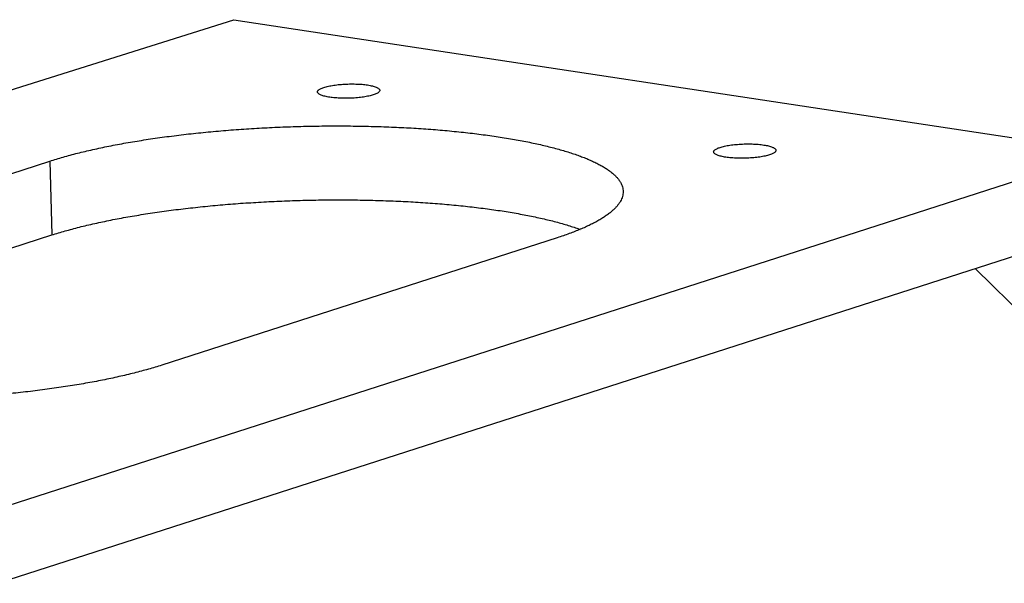
# Model space of a CAD drawing. Units: inches. Extents: x 0 to 17, y 0 to 11.
# Drawn here: x 9.7 to 11, y 6.6 to 7.3 of the extents above; entities that cross this region are included whole.
import ezdxf

# ---------------------------------------------------------------- set-up
doc = ezdxf.new("R2010")
doc.units = ezdxf.units.IN
doc.header["$MEASUREMENT"] = 0
doc.layers.add('DIMS', color=7, linetype='CONTINUOUS')
doc.layers.add('GEOM', color=7, linetype='CONTINUOUS')

msp = doc.modelspace()

# ---------------------------------------------------------------- linework, layer by layer
at = {"layer": 'DIMS', "color": 7, "linetype": 'Continuous'}
msp.add_line((10.9263, 6.9915), (11.1382, 6.784), dxfattribs=at)
msp.add_solid([(10.9263, 6.9915), (11.0391, 6.9279), (10.9922, 6.8801), (10.9263, 6.9915)], dxfattribs=at)
at = {"layer": 'GEOM', "color": 7, "linetype": 'Continuous'}
for p, q in [((8.5871, 6.8592), (9.999, 7.3028)), ((9.999, 7.3028), (11.0906, 7.1376)), ((11.0906, 7.1376), (9.702, 6.6904)), ((9.2744, 6.9668), (9.769, 7.126)), ((9.769, 7.126), (9.7714, 7.0336)), ((9.2767, 6.8743), (9.7714, 7.0336)), ((11.093, 7.0451), (9.7044, 6.598)), ((10.4034, 7.03), (9.9088, 6.8707))]:
    msp.add_line(p, q, dxfattribs=at)
for points in [[(10.1094, 7.2174), (10.1101, 7.2177), (10.1109, 7.2179), (10.1117, 7.2182)], [(10.1117, 7.2182), (10.1126, 7.2185), (10.1134, 7.2187), (10.1143, 7.219)], [(10.1143, 7.219), (10.1153, 7.2192), (10.1163, 7.2195), (10.1173, 7.2197)], [(10.1173, 7.2197), (10.1184, 7.2199), (10.1194, 7.2201), (10.1205, 7.2203)], [(10.1205, 7.2203), (10.1217, 7.2205), (10.1228, 7.2207), (10.124, 7.2209)], [(10.124, 7.2209), (10.1252, 7.2211), (10.1265, 7.2212), (10.1277, 7.2214)], [(10.1277, 7.2214), (10.129, 7.2215), (10.1303, 7.2217), (10.1315, 7.2218)], [(10.1315, 7.2218), (10.1329, 7.2219), (10.1342, 7.222), (10.1355, 7.2221)], [(10.1355, 7.2221), (10.1369, 7.2222), (10.1382, 7.2223), (10.1396, 7.2223)], [(10.1396, 7.2223), (10.1409, 7.2224), (10.1423, 7.2224), (10.1436, 7.2225)], [(10.1436, 7.2225), (10.145, 7.2225), (10.1463, 7.2225), (10.1477, 7.2225)], [(10.1477, 7.2225), (10.149, 7.2225), (10.1504, 7.2224), (10.1517, 7.2224)], [(10.1517, 7.2224), (10.153, 7.2224), (10.1543, 7.2223), (10.1556, 7.2222)], [(10.1556, 7.2222), (10.1569, 7.2222), (10.1581, 7.2221), (10.1594, 7.222)], [(10.1594, 7.222), (10.1606, 7.2219), (10.1618, 7.2217), (10.163, 7.2216)], [(10.163, 7.2216), (10.1641, 7.2215), (10.1652, 7.2213), (10.1663, 7.2212)], [(10.1663, 7.2212), (10.1674, 7.221), (10.1684, 7.2208), (10.1694, 7.2206)], [(10.1694, 7.2206), (10.1704, 7.2204), (10.1713, 7.2202), (10.1723, 7.22)], [(10.1723, 7.22), (10.1731, 7.2198), (10.1739, 7.2196), (10.1747, 7.2193)], [(10.1747, 7.2193), (10.1755, 7.2191), (10.1762, 7.2188), (10.1769, 7.2186)], [(10.1769, 7.2186), (10.1775, 7.2183), (10.178, 7.2181), (10.1786, 7.2178)], [(10.1786, 7.2178), (10.1791, 7.2175), (10.1795, 7.2172), (10.18, 7.217)], [(10.1036, 7.2128), (10.1037, 7.2131), (10.1038, 7.2134), (10.104, 7.2138)], [(10.1037, 7.2119), (10.1037, 7.2122), (10.1037, 7.2125), (10.1036, 7.2128)], [(10.1043, 7.211), (10.1041, 7.2113), (10.1039, 7.2116), (10.1037, 7.2119)], [(10.104, 7.2138), (10.1042, 7.2141), (10.1044, 7.2144), (10.1047, 7.2147)], [(10.1052, 7.2101), (10.1049, 7.2104), (10.1046, 7.2107), (10.1043, 7.211)], [(10.1047, 7.2147), (10.1051, 7.215), (10.1055, 7.2153), (10.1059, 7.2156)], [(10.1066, 7.2092), (10.1061, 7.2095), (10.1057, 7.2098), (10.1052, 7.2101)], [(10.1059, 7.2156), (10.1064, 7.2159), (10.1069, 7.2162), (10.1074, 7.2165)], [(10.1083, 7.2084), (10.1078, 7.2087), (10.1072, 7.209), (10.1066, 7.2092)], [(10.1074, 7.2165), (10.1081, 7.2168), (10.1087, 7.2171), (10.1094, 7.2174)], [(10.1105, 7.2077), (10.1098, 7.2079), (10.109, 7.2082), (10.1083, 7.2084)], [(10.113, 7.207), (10.1121, 7.2072), (10.1113, 7.2075), (10.1105, 7.2077)], [(10.1158, 7.2064), (10.1148, 7.2066), (10.1139, 7.2068), (10.113, 7.207)], [(10.1189, 7.2059), (10.1178, 7.2061), (10.1168, 7.2062), (10.1158, 7.2064)], [(10.1222, 7.2054), (10.1211, 7.2056), (10.12, 7.2057), (10.1189, 7.2059)], [(10.1258, 7.2051), (10.1246, 7.2052), (10.1234, 7.2053), (10.1222, 7.2054)], [(10.1575, 7.2056), (10.1562, 7.2055), (10.155, 7.2054), (10.1537, 7.2052)], [(10.1612, 7.2061), (10.16, 7.206), (10.1587, 7.2058), (10.1575, 7.2056)], [(10.1647, 7.2067), (10.1635, 7.2065), (10.1624, 7.2063), (10.1612, 7.2061)], [(10.1679, 7.2074), (10.1668, 7.2071), (10.1658, 7.2069), (10.1647, 7.2067)], [(10.1709, 7.2081), (10.1699, 7.2078), (10.1689, 7.2076), (10.1679, 7.2074)], [(10.1735, 7.2089), (10.1726, 7.2086), (10.1718, 7.2083), (10.1709, 7.2081)], [(10.1758, 7.2097), (10.1751, 7.2094), (10.1743, 7.2091), (10.1735, 7.2089)], [(10.1778, 7.2105), (10.1771, 7.2102), (10.1765, 7.21), (10.1758, 7.2097)], [(10.1794, 7.2114), (10.1788, 7.2111), (10.1783, 7.2108), (10.1778, 7.2105)], [(10.1805, 7.2124), (10.1801, 7.212), (10.1797, 7.2117), (10.1794, 7.2114)], [(10.18, 7.217), (10.1803, 7.2167), (10.1806, 7.2164), (10.1809, 7.2161)], [(10.1813, 7.2133), (10.181, 7.213), (10.1808, 7.2127), (10.1805, 7.2124)], [(10.1809, 7.2161), (10.1811, 7.2158), (10.1813, 7.2155), (10.1815, 7.2152)], [(10.1816, 7.2142), (10.1815, 7.2139), (10.1814, 7.2136), (10.1813, 7.2133)], [(10.1815, 7.2152), (10.1815, 7.2148), (10.1815, 7.2145), (10.1816, 7.2142)], [(10.1296, 7.2048), (10.1283, 7.2049), (10.1271, 7.205), (10.1258, 7.2051)], [(10.1335, 7.2046), (10.1322, 7.2047), (10.1309, 7.2047), (10.1296, 7.2048)], [(10.1375, 7.2046), (10.1362, 7.2046), (10.1348, 7.2046), (10.1335, 7.2046)], [(10.1416, 7.2046), (10.1402, 7.2046), (10.1389, 7.2046), (10.1375, 7.2046)], [(10.1457, 7.2047), (10.1443, 7.2047), (10.1429, 7.2046), (10.1416, 7.2046)], [(10.1497, 7.2049), (10.1484, 7.2049), (10.147, 7.2048), (10.1457, 7.2047)], [(10.1537, 7.2052), (10.1523, 7.2051), (10.151, 7.205), (10.1497, 7.2049)], [(9.9094, 7.1558), (9.9133, 7.1563), (9.9173, 7.1568), (9.9212, 7.1573)], [(10.2513, 7.1653), (10.2552, 7.165), (10.2592, 7.1646), (10.2631, 7.1643)], [(10.2631, 7.1643), (10.267, 7.164), (10.2709, 7.1636), (10.2748, 7.1632)], [(10.2748, 7.1632), (10.2786, 7.1628), (10.2824, 7.1624), (10.2862, 7.1621)], [(10.2862, 7.1621), (10.2899, 7.1616), (10.2937, 7.1612), (10.2974, 7.1608)], [(10.2974, 7.1608), (10.3011, 7.1603), (10.3048, 7.1599), (10.3084, 7.1594)], [(10.3084, 7.1594), (10.312, 7.1589), (10.3156, 7.1585), (10.3192, 7.158)], [(10.3192, 7.158), (10.3227, 7.1575), (10.3262, 7.157), (10.3297, 7.1565)], [(10.3297, 7.1565), (10.3331, 7.1559), (10.3365, 7.1554), (10.3399, 7.1548)], [(9.8326, 7.1426), (9.836, 7.1433), (9.8394, 7.144), (9.8428, 7.1447)], [(9.8428, 7.1447), (9.8463, 7.1454), (9.8498, 7.1461), (9.8533, 7.1467)], [(9.8533, 7.1467), (9.8569, 7.1474), (9.8605, 7.1481), (9.8641, 7.1487)], [(9.8641, 7.1487), (9.8678, 7.1493), (9.8714, 7.15), (9.8751, 7.1506)], [(9.8751, 7.1506), (9.8788, 7.1512), (9.8826, 7.1518), (9.8863, 7.1524)], [(9.8863, 7.1524), (9.8901, 7.153), (9.8939, 7.1536), (9.8978, 7.1541)], [(9.8978, 7.1541), (9.9016, 7.1547), (9.9055, 7.1552), (9.9094, 7.1558)], [(10.3399, 7.1548), (10.3433, 7.1543), (10.3466, 7.1537), (10.3499, 7.1531)], [(10.3499, 7.1531), (10.3531, 7.1526), (10.3564, 7.152), (10.3596, 7.1514)], [(10.3596, 7.1514), (10.3627, 7.1508), (10.3659, 7.1501), (10.369, 7.1495)], [(10.369, 7.1495), (10.372, 7.1489), (10.3751, 7.1482), (10.3781, 7.1476)], [(10.3781, 7.1476), (10.381, 7.1469), (10.384, 7.1463), (10.3869, 7.1456)], [(10.3869, 7.1456), (10.3897, 7.1449), (10.3925, 7.1442), (10.3953, 7.1435)], [(10.6073, 7.1432), (10.6082, 7.1434), (10.6091, 7.1437), (10.6099, 7.144)], [(10.6099, 7.144), (10.6109, 7.1442), (10.6119, 7.1444), (10.6129, 7.1447)], [(10.6129, 7.1447), (10.614, 7.1449), (10.6151, 7.1451), (10.6161, 7.1453)], [(10.6161, 7.1453), (10.6173, 7.1455), (10.6185, 7.1457), (10.6196, 7.1459)], [(10.6196, 7.1459), (10.6208, 7.1461), (10.6221, 7.1462), (10.6233, 7.1464)], [(10.6233, 7.1464), (10.6246, 7.1465), (10.6259, 7.1467), (10.6271, 7.1468)], [(10.6271, 7.1468), (10.6285, 7.1469), (10.6298, 7.147), (10.6311, 7.1471)], [(10.6311, 7.1471), (10.6325, 7.1472), (10.6338, 7.1472), (10.6352, 7.1473)], [(10.6352, 7.1473), (10.6365, 7.1474), (10.6379, 7.1474), (10.6392, 7.1474)], [(10.6392, 7.1474), (10.6406, 7.1474), (10.642, 7.1475), (10.6433, 7.1475)], [(10.6433, 7.1475), (10.6446, 7.1474), (10.646, 7.1474), (10.6473, 7.1474)], [(10.6473, 7.1474), (10.6486, 7.1473), (10.6499, 7.1473), (10.6512, 7.1472)], [(10.6512, 7.1472), (10.6525, 7.1471), (10.6537, 7.147), (10.655, 7.147)], [(10.655, 7.147), (10.6562, 7.1468), (10.6574, 7.1467), (10.6586, 7.1466)], [(10.6586, 7.1466), (10.6597, 7.1464), (10.6608, 7.1463), (10.662, 7.1461)], [(10.662, 7.1461), (10.663, 7.146), (10.664, 7.1458), (10.6651, 7.1456)], [(10.6651, 7.1456), (10.666, 7.1454), (10.6669, 7.1452), (10.6679, 7.145)], [(10.6679, 7.145), (10.6687, 7.1448), (10.6695, 7.1446), (10.6703, 7.1443)], [(10.6703, 7.1443), (10.6711, 7.1441), (10.6718, 7.1438), (10.6725, 7.1436)], [(9.7856, 7.1311), (9.7885, 7.1319), (9.7915, 7.1327), (9.7944, 7.1335)], [(9.7944, 7.1335), (9.7974, 7.1343), (9.8005, 7.1351), (9.8035, 7.1359)], [(9.8035, 7.1359), (9.8066, 7.1366), (9.8098, 7.1374), (9.8129, 7.1382)], [(9.8129, 7.1382), (9.8161, 7.1389), (9.8194, 7.1397), (9.8226, 7.1404)], [(9.8226, 7.1404), (9.8259, 7.1412), (9.8292, 7.1419), (9.8326, 7.1426)], [(10.3953, 7.1435), (10.3981, 7.1428), (10.4008, 7.1421), (10.4035, 7.1414)], [(10.4035, 7.1414), (10.4061, 7.1406), (10.4087, 7.1399), (10.4113, 7.1391)], [(10.4113, 7.1391), (10.4138, 7.1384), (10.4162, 7.1376), (10.4187, 7.1369)], [(10.4187, 7.1369), (10.4211, 7.1361), (10.4234, 7.1353), (10.4258, 7.1345)], [(10.4258, 7.1345), (10.428, 7.1337), (10.4303, 7.1329), (10.4325, 7.1321)], [(10.4325, 7.1321), (10.4346, 7.1313), (10.4368, 7.1305), (10.4389, 7.1297)], [(10.5992, 7.1378), (10.5993, 7.1381), (10.5994, 7.1384), (10.5996, 7.1387)], [(10.5993, 7.1369), (10.5993, 7.1372), (10.5993, 7.1375), (10.5992, 7.1378)], [(10.5999, 7.136), (10.5997, 7.1363), (10.5995, 7.1366), (10.5993, 7.1369)], [(10.5996, 7.1387), (10.5998, 7.139), (10.6001, 7.1394), (10.6003, 7.1397)], [(10.6008, 7.1351), (10.6005, 7.1354), (10.6002, 7.1357), (10.5999, 7.136)], [(10.6003, 7.1397), (10.6007, 7.14), (10.6011, 7.1403), (10.6015, 7.1406)], [(10.6022, 7.1342), (10.6017, 7.1345), (10.6013, 7.1348), (10.6008, 7.1351)], [(10.6015, 7.1406), (10.602, 7.1409), (10.6025, 7.1412), (10.603, 7.1415)], [(10.6039, 7.1334), (10.6034, 7.1337), (10.6028, 7.134), (10.6022, 7.1342)], [(10.603, 7.1415), (10.6037, 7.1418), (10.6043, 7.1421), (10.605, 7.1424)], [(10.6061, 7.1327), (10.6054, 7.1329), (10.6047, 7.1332), (10.6039, 7.1334)], [(10.605, 7.1424), (10.6057, 7.1426), (10.6065, 7.1429), (10.6073, 7.1432)], [(10.6086, 7.132), (10.6077, 7.1322), (10.6069, 7.1325), (10.6061, 7.1327)], [(10.6114, 7.1314), (10.6104, 7.1316), (10.6095, 7.1318), (10.6086, 7.132)], [(10.6145, 7.1309), (10.6134, 7.131), (10.6124, 7.1312), (10.6114, 7.1314)], [(10.6603, 7.1317), (10.6591, 7.1315), (10.658, 7.1313), (10.6568, 7.1311)], [(10.6635, 7.1323), (10.6624, 7.1321), (10.6614, 7.1319), (10.6603, 7.1317)], [(10.6665, 7.133), (10.6655, 7.1328), (10.6645, 7.1326), (10.6635, 7.1323)], [(10.6691, 7.1338), (10.6683, 7.1336), (10.6674, 7.1333), (10.6665, 7.133)], [(10.6714, 7.1346), (10.6707, 7.1344), (10.6699, 7.1341), (10.6691, 7.1338)], [(10.6734, 7.1355), (10.6727, 7.1352), (10.6721, 7.1349), (10.6714, 7.1346)], [(10.6725, 7.1436), (10.6731, 7.1433), (10.6736, 7.1431), (10.6742, 7.1428)], [(10.675, 7.1364), (10.6744, 7.1361), (10.6739, 7.1358), (10.6734, 7.1355)], [(10.6742, 7.1428), (10.6747, 7.1425), (10.6751, 7.1422), (10.6756, 7.1419)], [(10.6761, 7.1373), (10.6757, 7.137), (10.6753, 7.1367), (10.675, 7.1364)], [(10.6756, 7.1419), (10.6759, 7.1416), (10.6762, 7.1413), (10.6765, 7.1411)], [(10.6769, 7.1383), (10.6766, 7.138), (10.6764, 7.1376), (10.6761, 7.1373)], [(10.6765, 7.1411), (10.6767, 7.1407), (10.6769, 7.1404), (10.6771, 7.1401)], [(10.6772, 7.1392), (10.6771, 7.1389), (10.677, 7.1386), (10.6769, 7.1383)], [(10.6771, 7.1401), (10.6771, 7.1398), (10.6771, 7.1395), (10.6772, 7.1392)], [(9.769, 7.126), (9.7717, 7.1269), (9.7744, 7.1277), (9.7771, 7.1286)], [(9.7771, 7.1286), (9.78, 7.1294), (9.7828, 7.1302), (9.7856, 7.1311)], [(10.4389, 7.1297), (10.4409, 7.1288), (10.4429, 7.128), (10.4449, 7.1271)], [(10.4449, 7.1271), (10.4467, 7.1263), (10.4486, 7.1254), (10.4505, 7.1246)], [(10.4505, 7.1246), (10.4522, 7.1237), (10.4539, 7.1228), (10.4557, 7.1219)], [(10.4557, 7.1219), (10.4573, 7.1211), (10.4589, 7.1202), (10.4605, 7.1193)], [(10.4605, 7.1193), (10.4619, 7.1184), (10.4634, 7.1175), (10.4649, 7.1166)], [(10.6178, 7.1304), (10.6167, 7.1306), (10.6156, 7.1307), (10.6145, 7.1309)], [(10.6214, 7.1301), (10.6202, 7.1302), (10.619, 7.1303), (10.6178, 7.1304)], [(10.6252, 7.1298), (10.6239, 7.1299), (10.6227, 7.13), (10.6214, 7.1301)], [(10.6291, 7.1296), (10.6278, 7.1297), (10.6265, 7.1297), (10.6252, 7.1298)], [(10.6331, 7.1295), (10.6318, 7.1296), (10.6304, 7.1296), (10.6291, 7.1296)], [(10.6372, 7.1296), (10.6358, 7.1296), (10.6345, 7.1296), (10.6331, 7.1295)], [(10.6413, 7.1297), (10.6399, 7.1296), (10.6385, 7.1296), (10.6372, 7.1296)], [(10.6453, 7.1299), (10.644, 7.1298), (10.6426, 7.1298), (10.6413, 7.1297)], [(10.6493, 7.1302), (10.648, 7.1301), (10.6466, 7.13), (10.6453, 7.1299)], [(10.6531, 7.1306), (10.6518, 7.1305), (10.6506, 7.1304), (10.6493, 7.1302)], [(10.6568, 7.1311), (10.6556, 7.131), (10.6543, 7.1308), (10.6531, 7.1306)], [(10.4649, 7.1166), (10.4662, 7.1157), (10.4675, 7.1147), (10.4689, 7.1138)], [(10.4689, 7.1138), (10.4701, 7.1129), (10.4713, 7.112), (10.4725, 7.111)], [(10.4725, 7.111), (10.4735, 7.1101), (10.4746, 7.1091), (10.4756, 7.1082)], [(10.4756, 7.1082), (10.4766, 7.1072), (10.4775, 7.1063), (10.4784, 7.1053)], [(10.4784, 7.1053), (10.4792, 7.1044), (10.48, 7.1034), (10.4807, 7.1025)], [(10.4807, 7.1025), (10.4814, 7.1015), (10.482, 7.1005), (10.4826, 7.0995)], [(10.4826, 7.0995), (10.4831, 7.0986), (10.4836, 7.0976), (10.4841, 7.0966)], [(10.4841, 7.0966), (10.4845, 7.0956), (10.4849, 7.0946), (10.4852, 7.0936)], [(10.4852, 7.0936), (10.4854, 7.0927), (10.4856, 7.0917), (10.4858, 7.0907)], [(10.4858, 7.0847), (10.4856, 7.0837), (10.4854, 7.0827), (10.4852, 7.0817)], [(10.4858, 7.0907), (10.4859, 7.0897), (10.486, 7.0887), (10.4861, 7.0877)], [(10.4861, 7.0877), (10.486, 7.0867), (10.4859, 7.0857), (10.4858, 7.0847)], [(10.2537, 7.0729), (10.2576, 7.0725), (10.2615, 7.0722), (10.2655, 7.0719)], [(10.2655, 7.0719), (10.2694, 7.0715), (10.2732, 7.0711), (10.2771, 7.0708)], [(10.2771, 7.0708), (10.2809, 7.0704), (10.2847, 7.07), (10.2886, 7.0696)], [(10.4807, 7.0727), (10.4799, 7.0717), (10.4791, 7.0707), (10.4784, 7.0697)], [(10.4826, 7.0757), (10.482, 7.0747), (10.4813, 7.0737), (10.4807, 7.0727)], [(10.4841, 7.0787), (10.4836, 7.0777), (10.4831, 7.0767), (10.4826, 7.0757)], [(10.4852, 7.0817), (10.4848, 7.0807), (10.4845, 7.0797), (10.4841, 7.0787)], [(9.8665, 7.0563), (9.8701, 7.0569), (9.8738, 7.0575), (9.8775, 7.0581)], [(9.8775, 7.0581), (9.8812, 7.0587), (9.8849, 7.0593), (9.8887, 7.0599)], [(9.8887, 7.0599), (9.8925, 7.0605), (9.8963, 7.0611), (9.9001, 7.0617)], [(9.9001, 7.0617), (9.904, 7.0622), (9.9079, 7.0628), (9.9118, 7.0633)], [(9.9118, 7.0633), (9.9157, 7.0638), (9.9196, 7.0644), (9.9236, 7.0649)], [(10.2886, 7.0696), (10.2923, 7.0692), (10.296, 7.0688), (10.2998, 7.0683)], [(10.2998, 7.0683), (10.3034, 7.0679), (10.3071, 7.0674), (10.3108, 7.067)], [(10.3108, 7.067), (10.3144, 7.0665), (10.3179, 7.066), (10.3215, 7.0655)], [(10.3215, 7.0655), (10.325, 7.065), (10.3285, 7.0645), (10.332, 7.064)], [(10.332, 7.064), (10.3355, 7.0635), (10.3389, 7.0629), (10.3423, 7.0624)], [(10.3423, 7.0624), (10.3456, 7.0618), (10.3489, 7.0613), (10.3523, 7.0607)], [(10.3523, 7.0607), (10.3555, 7.0601), (10.3587, 7.0595), (10.362, 7.0589)], [(10.362, 7.0589), (10.3651, 7.0583), (10.3682, 7.0577), (10.3714, 7.0571)], [(10.4648, 7.0578), (10.4633, 7.0568), (10.4619, 7.0558), (10.4604, 7.0549)], [(10.4688, 7.0607), (10.4675, 7.0597), (10.4661, 7.0588), (10.4648, 7.0578)], [(10.4724, 7.0637), (10.4712, 7.0627), (10.47, 7.0617), (10.4688, 7.0607)], [(10.4756, 7.0667), (10.4745, 7.0657), (10.4735, 7.0647), (10.4724, 7.0637)], [(10.4784, 7.0697), (10.4774, 7.0687), (10.4765, 7.0677), (10.4756, 7.0667)], [(9.8058, 7.0434), (9.809, 7.0442), (9.8121, 7.045), (9.8153, 7.0457)], [(9.8153, 7.0457), (9.8185, 7.0465), (9.8217, 7.0472), (9.825, 7.048)], [(9.825, 7.048), (9.8283, 7.0487), (9.8316, 7.0494), (9.8349, 7.0501)], [(9.8349, 7.0501), (9.8383, 7.0508), (9.8418, 7.0516), (9.8452, 7.0523)], [(9.8452, 7.0523), (9.8487, 7.0529), (9.8522, 7.0536), (9.8557, 7.0543)], [(9.8557, 7.0543), (9.8593, 7.0549), (9.8629, 7.0556), (9.8665, 7.0563)], [(10.3714, 7.0571), (10.3744, 7.0564), (10.3774, 7.0558), (10.3805, 7.0551)], [(10.3805, 7.0551), (10.3834, 7.0545), (10.3863, 7.0538), (10.3892, 7.0531)], [(10.3892, 7.0531), (10.3921, 7.0524), (10.3949, 7.0517), (10.3977, 7.0511)], [(10.3977, 7.0511), (10.4004, 7.0503), (10.4031, 7.0496), (10.4058, 7.0489)], [(10.4058, 7.0489), (10.4084, 7.0482), (10.411, 7.0474), (10.4136, 7.0467)], [(10.4136, 7.0467), (10.4161, 7.0459), (10.4186, 7.0452), (10.4211, 7.0444)], [(10.4448, 7.0462), (10.4428, 7.0453), (10.4408, 7.0444), (10.4388, 7.0434)], [(10.4504, 7.0491), (10.4485, 7.0481), (10.4466, 7.0472), (10.4448, 7.0462)], [(10.4556, 7.052), (10.4538, 7.051), (10.4521, 7.05), (10.4504, 7.0491)], [(10.4604, 7.0549), (10.4588, 7.0539), (10.4572, 7.0529), (10.4556, 7.052)], [(9.7714, 7.0336), (9.7741, 7.0344), (9.7768, 7.0353), (9.7795, 7.0361)], [(9.7795, 7.0361), (9.7823, 7.037), (9.7851, 7.0378), (9.788, 7.0386)], [(9.788, 7.0386), (9.7909, 7.0394), (9.7938, 7.0402), (9.7967, 7.041)], [(9.7967, 7.041), (9.7998, 7.0418), (9.8028, 7.0426), (9.8058, 7.0434)], [(10.4186, 7.0353), (10.4161, 7.0344), (10.4136, 7.0335), (10.4112, 7.0326)], [(10.4257, 7.0379), (10.4233, 7.0371), (10.421, 7.0362), (10.4186, 7.0353)], [(10.4211, 7.0444), (10.4234, 7.0436), (10.4258, 7.0428), (10.4282, 7.0421)], [(10.4324, 7.0407), (10.4302, 7.0398), (10.428, 7.0389), (10.4257, 7.0379)], [(10.4282, 7.0421), (10.4295, 7.0416), (10.4309, 7.0411), (10.4323, 7.0406)], [(10.4388, 7.0434), (10.4367, 7.0425), (10.4346, 7.0416), (10.4324, 7.0407)], [(10.4112, 7.0326), (10.4086, 7.0318), (10.406, 7.0309), (10.4034, 7.03)], [(9.8743, 6.8609), (9.8711, 6.8601), (9.868, 6.8594), (9.8648, 6.8586)], [(9.8834, 6.8633), (9.8803, 6.8625), (9.8773, 6.8617), (9.8743, 6.8609)], [(9.8921, 6.8657), (9.8892, 6.8649), (9.8863, 6.8641), (9.8834, 6.8633)], [(9.9006, 6.8682), (9.8978, 6.8674), (9.895, 6.8665), (9.8921, 6.8657)], [(9.9088, 6.8707), (9.906, 6.8699), (9.9033, 6.869), (9.9006, 6.8682)], [(9.8244, 6.85), (9.8208, 6.8494), (9.8172, 6.8487), (9.8136, 6.8481)], [(9.8349, 6.8521), (9.8314, 6.8514), (9.8279, 6.8507), (9.8244, 6.85)], [(9.8452, 6.8542), (9.8418, 6.8535), (9.8383, 6.8528), (9.8349, 6.8521)], [(9.8552, 6.8564), (9.8518, 6.8556), (9.8485, 6.8549), (9.8452, 6.8542)], [(9.8648, 6.8586), (9.8616, 6.8579), (9.8584, 6.8571), (9.8552, 6.8564)], [(9.7683, 6.841), (9.7644, 6.8405), (9.7605, 6.84), (9.7565, 6.8394)], [(9.78, 6.8427), (9.7761, 6.8421), (9.7722, 6.8416), (9.7683, 6.841)], [(9.7914, 6.8444), (9.7876, 6.8438), (9.7838, 6.8432), (9.78, 6.8427)], [(9.8026, 6.8462), (9.7989, 6.8456), (9.7952, 6.845), (9.7914, 6.8444)], [(9.8136, 6.8481), (9.81, 6.8475), (9.8063, 6.8468), (9.8026, 6.8462)]]:
    msp.add_open_spline(points, degree=3, dxfattribs=at)
for points, knots in [([(9.9212, 7.1573), (9.9252, 7.1578), (9.9292, 7.1583), (9.9373, 7.1593), (9.9414, 7.1598), (9.9495, 7.1607), (9.9536, 7.1611), (9.9619, 7.162), (9.966, 7.1623), (9.9744, 7.1632), (9.9786, 7.1635), (9.987, 7.1642), (9.9912, 7.1646), (9.9997, 7.1652), (10.004, 7.1655), (10.0125, 7.1662), (10.0168, 7.1664), (10.0254, 7.167), (10.0298, 7.1672), (10.0384, 7.1677), (10.0427, 7.1679), (10.0514, 7.1683), (10.0558, 7.1685), (10.0645, 7.1688), (10.0688, 7.169), (10.0775, 7.1693), (10.0819, 7.1694), (10.0906, 7.1696), (10.095, 7.1697), (10.1037, 7.1698), (10.1081, 7.1699), (10.1168, 7.17), (10.1211, 7.17), (10.1298, 7.17), (10.1341, 7.17), (10.1428, 7.1699), (10.1471, 7.1699), (10.1557, 7.1698), (10.16, 7.1697), (10.1685, 7.1695), (10.1728, 7.1694), (10.1813, 7.1692), (10.1855, 7.169), (10.194, 7.1687), (10.1982, 7.1685), (10.2065, 7.1682), (10.2107, 7.1679), (10.2189, 7.1675), (10.223, 7.1673), (10.2312, 7.1668), (10.2352, 7.1665), (10.2433, 7.1659), (10.2473, 7.1656), (10.2513, 7.1653)], [0.1830792, 0.1830792, 0.1830792, 0.1830792, 0.1973108, 0.1973108, 0.2117218, 0.2117218, 0.2262977, 0.2262977, 0.2410239, 0.2410239, 0.2558856, 0.2558856, 0.270868, 0.270868, 0.2859558, 0.2859558, 0.3011339, 0.3011339, 0.3163868, 0.3163868, 0.3316992, 0.3316992, 0.3470555, 0.3470555, 0.3624402, 0.3624402, 0.3778375, 0.3778375, 0.393232, 0.393232, 0.408608, 0.408608, 0.4239498, 0.4239498, 0.439242, 0.439242, 0.454469, 0.454469, 0.4696154, 0.4696154, 0.4846659, 0.4846659, 0.4996053, 0.4996053, 0.5144186, 0.5144186, 0.5290908, 0.5290908, 0.5436072, 0.5436072, 0.5579534, 0.5579534, 0.572115, 0.572115, 0.572115, 0.572115]), ([(9.9236, 7.0649), (9.9276, 7.0654), (9.9316, 7.0659), (9.9397, 7.0669), (9.9437, 7.0673), (9.9519, 7.0682), (9.956, 7.0686), (9.9642, 7.0695), (9.9684, 7.0699), (9.9767, 7.0707), (9.9809, 7.071), (9.9894, 7.0718), (9.9936, 7.0721), (10.0021, 7.0728), (10.0064, 7.0731), (10.0149, 7.0737), (10.0192, 7.0739), (10.0278, 7.0745), (10.0321, 7.0747), (10.0408, 7.0752), (10.0451, 7.0754), (10.0538, 7.0759), (10.0581, 7.076), (10.0668, 7.0764), (10.0712, 7.0765), (10.0799, 7.0768), (10.0843, 7.0769), (10.093, 7.0771), (10.0974, 7.0772), (10.1061, 7.0774), (10.1104, 7.0774), (10.1191, 7.0775), (10.1235, 7.0775), (10.1322, 7.0776), (10.1365, 7.0775), (10.1451, 7.0775), (10.1495, 7.0774), (10.1581, 7.0773), (10.1624, 7.0772), (10.1709, 7.0771), (10.1752, 7.0769), (10.1837, 7.0767), (10.1879, 7.0765), (10.1963, 7.0763), (10.2005, 7.0761), (10.2089, 7.0757), (10.213, 7.0755), (10.2213, 7.0751), (10.2254, 7.0748), (10.2335, 7.0743), (10.2376, 7.074), (10.2457, 7.0735), (10.2497, 7.0732), (10.2537, 7.0729)], [0.2328637, 0.2328637, 0.2328637, 0.2328637, 0.2509653, 0.2509653, 0.2692951, 0.2692951, 0.2878345, 0.2878345, 0.3065652, 0.3065652, 0.3254683, 0.3254683, 0.3445248, 0.3445248, 0.3637154, 0.3637154, 0.3830209, 0.3830209, 0.4024215, 0.4024215, 0.4218978, 0.4218978, 0.4414299, 0.4414299, 0.4609981, 0.4609981, 0.4805824, 0.4805824, 0.5001631, 0.5001631, 0.5197202, 0.5197202, 0.539234, 0.539234, 0.5586845, 0.5586845, 0.5780522, 0.5780522, 0.5973173, 0.5973173, 0.6164605, 0.6164605, 0.6354624, 0.6354624, 0.6543038, 0.6543038, 0.6729658, 0.6729658, 0.6914297, 0.6914297, 0.709677, 0.709677, 0.7276896, 0.7276896, 0.7276896, 0.7276896]), ([(9.7565, 6.8394), (9.7525, 6.839), (9.7485, 6.8385), (9.7405, 6.8375), (9.7364, 6.837), (9.7282, 6.8361), (9.7241, 6.8357), (9.7159, 6.8348), (9.7117, 6.8345), (9.7034, 6.8336), (9.6992, 6.8333), (9.6907, 6.8325), (9.6865, 6.8322), (9.678, 6.8315), (9.6737, 6.8313), (9.6652, 6.8306), (9.6609, 6.8304), (9.6523, 6.8298), (9.648, 6.8296), (9.6393, 6.8291), (9.635, 6.8289), (9.6263, 6.8285), (9.622, 6.8283), (9.6133, 6.828), (9.6089, 6.8278), (9.6002, 6.8275), (9.5958, 6.8274), (9.5871, 6.8272), (9.5827, 6.8271), (9.574, 6.827), (9.5697, 6.8269), (9.561, 6.8268), (9.5566, 6.8268), (9.5479, 6.8268), (9.5436, 6.8268), (9.535, 6.8268), (9.5306, 6.8269), (9.522, 6.827), (9.5178, 6.8271), (9.5092, 6.8273), (9.5049, 6.8274), (9.4964, 6.8276), (9.4922, 6.8278), (9.4838, 6.8281), (9.4796, 6.8283), (9.4712, 6.8286), (9.4671, 6.8289), (9.4588, 6.8293), (9.4547, 6.8295), (9.4466, 6.83), (9.4425, 6.8303), (9.4344, 6.8308), (9.4304, 6.8312), (9.4264, 6.8315)], [0.1830792, 0.1830792, 0.1830792, 0.1830792, 0.1973108, 0.1973108, 0.2117218, 0.2117218, 0.2262977, 0.2262977, 0.2410239, 0.2410239, 0.2558856, 0.2558856, 0.270868, 0.270868, 0.2859558, 0.2859558, 0.3011339, 0.3011339, 0.3163868, 0.3163868, 0.3316992, 0.3316992, 0.3470555, 0.3470555, 0.3624402, 0.3624402, 0.3778375, 0.3778375, 0.393232, 0.393232, 0.408608, 0.408608, 0.4239498, 0.4239498, 0.439242, 0.439242, 0.454469, 0.454469, 0.4696154, 0.4696154, 0.4846659, 0.4846659, 0.4996053, 0.4996053, 0.5144186, 0.5144186, 0.5290908, 0.5290908, 0.5436072, 0.5436072, 0.5579534, 0.5579534, 0.572115, 0.572115, 0.572115, 0.572115])]:
    msp.add_open_spline(points, degree=3, knots=knots, dxfattribs=at)

doc.saveas('drawing.dxf')
